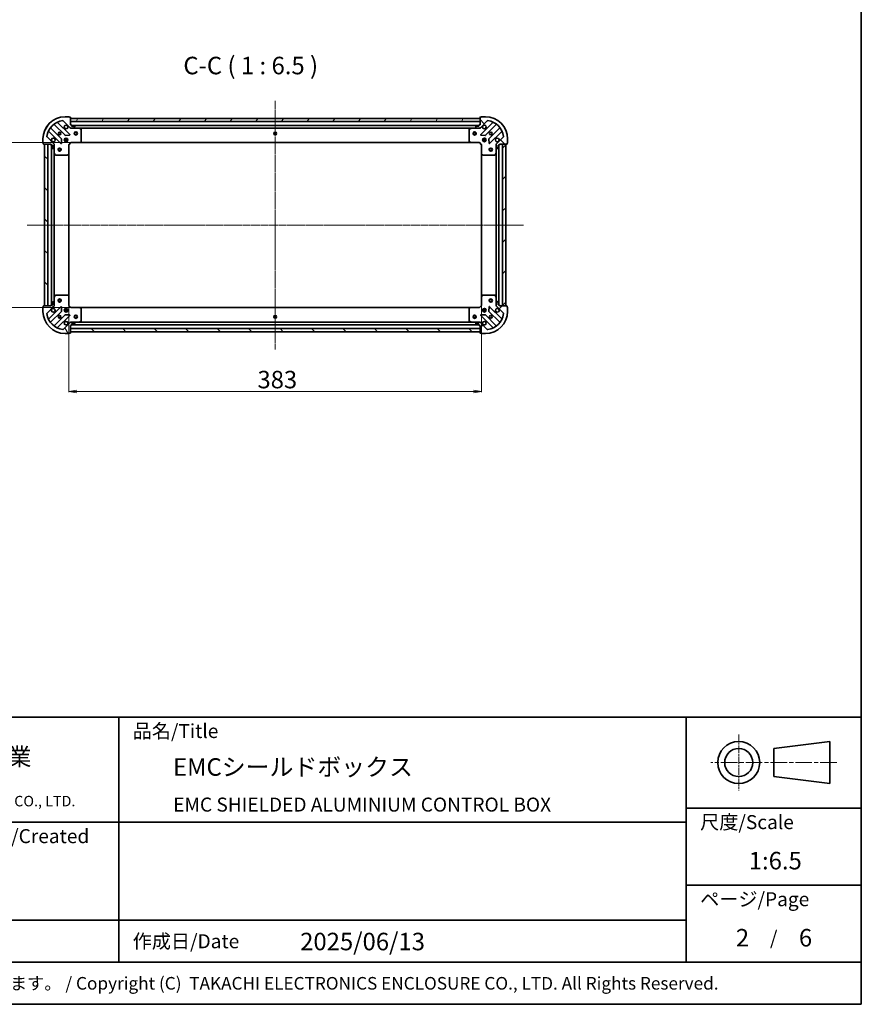
# Model space of a CAD drawing. Units: millimetres. Extents: x 7 to 8268, y 4 to 1830.
# Drawn here: x 1973 to 2754, y 4 to 917 of the extents above; entities that cross this region are included whole.
import ezdxf
from ezdxf.enums import TextEntityAlignment as Align

# ---------------------------------------------------------------- set-up
doc = ezdxf.new("R2010")
doc.units = ezdxf.units.MM
doc.header["$LTSCALE"] = 0.5
doc.linetypes.add('CHAIN', pattern=[0.3543, 0.2362, -0.0295, 0.0591, -0.0295])
doc.layers.get('Defpoints').update_dxf_attribs({"lineweight": 25})
for name, color, linetype, lineweight in [('Border (ISO)', 7, 'Continuous', 35), ('Centerline (ISO)', 131, 'Continuous', 18), ('Dimension (ISO)', 7, 'Continuous', 18), ('Hatch (ISO)', 1, 'Continuous', 18), ('Symbol (ISO)', 7, 'Continuous', 18), ('Title (ISO)', 7, 'Continuous', 35), ('Visible (ISO)', 7, 'Continuous', 35)]:
    doc.layers.add(name, color=color, linetype=linetype, lineweight=lineweight)
doc.styles.add('Note Text (TK)', font='MS PGothic.ttf')
doc.styles.add('Text Style40', font='MS PGothic.ttf')
doc.styles.add('Text Style67', font='arial.ttf')
doc.dimstyles.new('Default - Method 1b (TK)', dxfattribs={"dimscale": 0.5, "dimtxt": 2.5, "dimasz": 2.5, "dimexe": 1, "dimexo": 1.5, "dimgap": 1, "dimtad": 1, "dimdsep": 46, "dimtxsty": 'Note Text (TK)', "dimblk": 'OPEN', "dimcen": 0.09, "dimdle": 5, "dimclrd": 100, "dimclre": 100, "dimclrt": 7, "dimadec": 1, "dimazin": 1, "dimtfac": 1, "dimtmove": 0, "dimatfit": 3, "dimldrblk": 'OPEN', "dimfxl": 1, "dimtolj": 1, "dimlwd": -1, "dimlwe": -1, "dimarcsym": 0})
pattern_1 = [(45, (118.5, -45.5), (-14.59292, 14.59292), [])]
pattern_2 = [(135.0002, (118.5, -45.5), (-14.59286, -14.59297), [])]
pattern_3 = [(60, (118.5, -45.5), (-17.8726, 10.31876), [])]

# ---------------------------------------------------------------- blocks, each defined once
blk = doc.blocks.new('Borders tk図枠')
at = {"layer": 'Border (ISO)'}
for p in [(405.5, 289), (14.5, 8)]:
    blk.add_line(p, (405.5, 8), dxfattribs=at)
blk = doc.blocks.new('Title Blocks コピー版 tk表題欄')
at = {"layer": 'Title (ISO)'}
for p, q in [((74.71, 245.05), (255.71, 245.05)), ((149.71, 245.05), (149.71, 210.05)), ((230.71, 245.05), (230.71, 210.05)), ((255.71, 245.05), (255.71, 204.05)), ((243.21, 240.55), (251.21, 241.55)), ((243.21, 240.55), (243.21, 236.55)), ((251.21, 235.55), (251.21, 241.55)), ((243.21, 236.55), (251.21, 235.55)), ((230.71, 232.05), (255.71, 232.05)), ((74.71, 230.05), (230.71, 230.05)), ((230.71, 221.05), (255.71, 221.05)), ((74.71, 216.05), (230.71, 216.05)), ((255.71, 210.05), (74.71, 210.05)), ((74.71, 204.05), (255.71, 204.05))]:
    blk.add_line(p, q, dxfattribs=at)
at = {"layer": 'Title (ISO)', "color": 4, "linetype": 'CHAIN', "lineweight": 18, "ltscale": 8.88956}
blk.add_line((238.21, 242.55), (238.21, 234.55), dxfattribs=at)
at = {"layer": 'Title (ISO)', "color": 4, "linetype": 'CHAIN', "lineweight": 18, "ltscale": 20.001633}
blk.add_line((252.21, 238.55), (234.21, 238.55), dxfattribs=at)
at = {"layer": 'Title (ISO)'}
for radius in [3, 2]:
    blk.add_circle((238.21, 238.55), radius, dxfattribs=at)
at = {"layer": 'Title (ISO)', "color": 1, "char_height": 2, "line_spacing_factor": 1.5, "style": 'Note Text (TK)'}
for s, insert, attachment_point in [('\\fＭＳ Ｐゴシック|b0|i0;{\\H2.0000;品名/Title}', (151.71, 243.05), 4), ('\\fＭＳ Ｐゴシック|b0|i0;{\\H2.0000;尺度/Scale}', (232.71, 230.05), 4), ('\\fＭＳ Ｐゴシック|b0|i0;{\\H2.0000;製図/Created}', (137.21, 228.05), 5), ('\\fＭＳ Ｐゴシック|b0|i0;{\\H2.0000;ページ/Page}', (232.71, 219.05), 4), ('\\fＭＳ Ｐゴシック|b0|i0;{\\H2.0000;作成日/Date}', (151.71, 213.05), 4)]:
    blk.add_mtext(s, dxfattribs=dict(at, insert=insert, attachment_point=attachment_point))
at = {"layer": 'Title (ISO)', "color": 7, "line_spacing_factor": 1.5, "style": 'Note Text (TK)'}
for s, insert, char_height, attachment_point in [('株式会社タカチ電機工業', (99.74, 239.05), 2.5, 4), ('\\fArial|b0|i0;{\\H1.4986;TAKACHI ELECTRONICS ENCLOSURE CO., LTD.}', (99.74, 233.05), 1.4986, 4), ('\\fＭＳ Ｐゴシック|b0|i0;{\\H2.0000;/}', (243.21, 213.55), 2, 5), ('\\fMS PGothic|b0|i0;{\\H1.8000;本図面の著作権は株式会社タカチ電機工業に帰属します。 / Copyright (C)\xa0 TAKACHI ELECTRONICS ENCLOSURE CO., LTD. All Rights Reserved.}', (77.71, 207.05), 1.8, 4)]:
    blk.add_mtext(s, dxfattribs=dict(at, insert=insert, char_height=char_height, attachment_point=attachment_point))
at = {"layer": 'Title (ISO)', "color": 7}
for tag, p, height, style in [('<品名>_001', (157.47, 236.67), 2.5, 'Note Text (TK)'), ('<Title>_001', (157.49, 231.55), 2, 'Text Style67'), ('<型番>_001', (157.66, 219.99), 3, 'Text Style40'), ('<ページ_No.>_001', (237.95, 212.3), 2.5, 'Note Text (TK)'), ('<総ページ数>_001', (246.8, 212.3), 2.5, 'Note Text (TK)'), ('作成日_001', (175.63, 211.78), 2.5, 'Note Text (TK)')]:
    blk.add_attdef(tag, p, '', height=height, dxfattribs=dict(at, style=style))
at = {"layer": 'Title (ISO)', "color": 7, "style": 'Note Text (TK)'}
for tag, p in [('<尺度>', (243.21, 224.55)), ('<部品サイズ>', (112.21, 213.05))]:
    blk.add_attdef(tag, text='', height=2.5, dxfattribs=at).set_placement(p, align=Align.MIDDLE_CENTER)
blk = doc.blocks.new('_Open')
at = {"color": 0, "linetype": 'ByBlock', "lineweight": -2}
for p, q in [((-1, 0.17), (0, 0)), ((-1, -0.17), (0, 0)), ((0, 0), (-1, 0))]:
    blk.add_line(p, q, dxfattribs=at)
blk = doc.blocks.new('*D39')
at = {"layer": 'Defpoints', "color": 0}
for p in [(2019.01, 652.23), (2402.01, 652.23), (2402.01, 572.34)]:
    blk.add_point(p, dxfattribs=at)
at = {"layer": 'Dimension (ISO)', "color": 100}
for p, q in [((2019.01, 651.48), (2019.01, 571.84)), ((2402.01, 651.48), (2402.01, 571.84)), ((2026.51, 572.34), (2394.51, 572.34))]:
    blk.add_line(p, q, dxfattribs=at)
at = {"layer": 'Dimension (ISO)', "color": 100, "xscale": 7.5, "yscale": 7.5, "zscale": 7.5, "rotation": 180}
blk.add_blockref('_Open', (2019.01, 572.34), dxfattribs=at)
at = {"layer": 'Dimension (ISO)', "color": 100, "xscale": 7.5, "yscale": 7.5, "zscale": 7.5}
blk.add_blockref('_Open', (2402.01, 572.34), dxfattribs=at)
at = {"layer": 'Dimension (ISO)', "color": 7, "insert": (2194.05, 583.44), "char_height": 1.25, "attachment_point": 4, "style": 'Note Text (TK)'}
blk.add_mtext('\\A1;\\fMS PGothic|b0|i0;{\\H16.1850;383', dxfattribs=at)
blk = doc.blocks.new('*D42')
at = {"layer": 'Defpoints', "color": 0}
for p in [(2021.01, 803.23), (1941.75, 650.23), (2021.01, 650.23)]:
    blk.add_point(p, dxfattribs=at)
at = {"layer": 'Dimension (ISO)', "color": 100}
for p, q in [((2020.26, 803.23), (1941.25, 803.23)), ((1941.75, 795.73), (1941.75, 657.73)), ((2020.26, 650.23), (1941.25, 650.23))]:
    blk.add_line(p, q, dxfattribs=at)
at = {"layer": 'Dimension (ISO)', "color": 100, "xscale": 7.5, "yscale": 7.5, "zscale": 7.5}
for p, rotation in [((1941.75, 803.23), 90), ((1941.75, 650.23), 270)]:
    blk.add_blockref('_Open', p, dxfattribs=dict(at, rotation=rotation))
at = {"layer": 'Dimension (ISO)', "color": 7, "insert": (1930.66, 710.91), "char_height": 1.25, "attachment_point": 4, "rotation": 90, "style": 'Note Text (TK)'}
blk.add_mtext('\\A1;\\fMS PGothic|b0|i0;{\\H16.1850;153', dxfattribs=at)

msp = doc.modelspace()

# ---------------------------------------------------------------- hatches: boundary and pattern name
at = {"layer": 'Hatch (ISO)'}
h = msp.add_hatch(dxfattribs=at)
h.set_pattern_fill('ANSI31', color=256, scale=165.1, angle=14.9999778, style=0)
h.set_pattern_definition(pattern_3)
edge = h.paths.add_edge_path()
edge.add_ellipse((2020.9217, 817.7315), major_axis=(0.7071, -0.7071), ratio=1, start_angle=270, end_angle=315)
edge.add_line((2020.9217, 816.7315), (2023.3004, 816.7315))
edge.add_ellipse((2023.3004, 817.2315), major_axis=(0.5, 0), ratio=1, start_angle=270, end_angle=315)
edge.add_line((2023.654, 816.878), (2024.3611, 817.5851))
edge.add_ellipse((2024.0075, 817.9386), major_axis=(0.3536, 0.3536), ratio=1, start_angle=270, end_angle=315)
edge.add_line((2024.5075, 817.9386), (2024.5075, 818.1315))
edge.add_ellipse((2024.2075, 818.1315), major_axis=(0, 0.3), ratio=1, start_angle=270, end_angle=360)
edge.add_line((2024.2075, 818.4315), (2021.5075, 818.4315))
edge.add_line((2021.5075, 818.4315), (2021.5075, 819.4315))
edge.add_ellipse((2021.2075, 819.4315), major_axis=(0, 0.3), ratio=1, start_angle=270, end_angle=360)
edge.add_line((2021.2075, 819.7315), (2020.5075, 819.7315))
edge.add_line((2020.5075, 819.7315), (2020.5075, 826.6315))
edge.add_ellipse((2020.2075, 826.6315), major_axis=(0, 0.3), ratio=1, start_angle=270, end_angle=360)
edge.add_line((2020.2075, 826.9315), (2019.5075, 826.9315))
edge.add_ellipse((2019.2075, 826.9315), major_axis=(0, 0.3), ratio=1, start_angle=270, end_angle=360)
edge.add_line((2019.2075, 827.2315), (2015.5075, 827.2315))
edge.add_ellipse((2015.5075, 806.7315), major_axis=(-20.5, 0), ratio=1, start_angle=270, end_angle=360)
edge.add_line((1995.0075, 806.7315), (1995.0075, 803.0315))
edge.add_ellipse((1995.3075, 803.0315), major_axis=(0, -0.3), ratio=1, start_angle=270, end_angle=360)
edge.add_line((1995.3075, 802.7315), (1995.3075, 802.0315))
edge.add_ellipse((1995.6075, 802.0315), major_axis=(0, -0.3), ratio=1, start_angle=270, end_angle=360)
edge.add_line((1995.6075, 801.7315), (2002.5075, 801.7315))
edge.add_line((2002.5075, 801.7315), (2002.5075, 801.0315))
edge.add_ellipse((2002.8075, 801.0315), major_axis=(0, -0.3), ratio=1, start_angle=270, end_angle=360)
edge.add_line((2002.8075, 800.7315), (2003.8075, 800.7315))
edge.add_line((2003.8075, 800.7315), (2003.8075, 798.0315))
edge.add_ellipse((2004.1075, 798.0315), major_axis=(0, -0.3), ratio=1, start_angle=270, end_angle=360)
edge.add_line((2004.1075, 797.7315), (2004.3004, 797.7315))
edge.add_ellipse((2004.3004, 798.2315), major_axis=(0.5, 0), ratio=1, start_angle=270, end_angle=315)
edge.add_line((2004.654, 797.878), (2005.3611, 798.5851))
edge.add_ellipse((2005.0075, 798.9386), major_axis=(0.3536, 0.3536), ratio=1, start_angle=270, end_angle=315)
edge.add_line((2005.5075, 798.9386), (2005.5075, 801.3173))
edge.add_ellipse((2004.5075, 801.3173), major_axis=(0, 1), ratio=1, start_angle=270, end_angle=315)
edge.add_line((2005.2146, 802.0244), (1998.7851, 808.454))
edge.add_ellipse((1999.1386, 808.8075), major_axis=(-0.3536, 0.3536), ratio=1, start_angle=37.7720347, end_angle=90, ccw=False)
edge.add_ellipse((2015.5075, 806.7315), major_axis=(2.1389, 16.8649), ratio=1, start_angle=14.4559307, end_angle=90, ccw=False)
edge.add_ellipse((2013.4315, 823.1004), major_axis=(0.496, 0.0629), ratio=1, start_angle=37.7720347, end_angle=90, ccw=False)
edge.add_line((2013.7851, 823.454), (2020.2146, 817.0244))
h = msp.add_hatch(dxfattribs=at)
h.set_pattern_fill('ANSI31', color=256, scale=165.1, angle=14.9999778, style=0)
h.set_pattern_definition(pattern_3)
h.paths.add_polyline_path([(2020.5075, 825.7315), (2020.5075, 822.7315), (2400.5075, 822.7315), (2400.5075, 825.7315)])
h = msp.add_hatch(dxfattribs=at)
h.set_pattern_fill('ANSI31', color=256, scale=165.1, angle=90.0002105, style=0)
h.set_pattern_definition(pattern_2)
edge = h.paths.add_edge_path()
edge.add_ellipse((2416.5075, 801.3173), major_axis=(-0.7071, -0.7071), ratio=1, start_angle=270, end_angle=315)
edge.add_line((2415.5075, 801.3173), (2415.5075, 798.9386))
edge.add_ellipse((2416.0075, 798.9386), major_axis=(0, -0.5), ratio=1, start_angle=270, end_angle=315)
edge.add_line((2415.654, 798.5851), (2416.3611, 797.878))
edge.add_ellipse((2416.7146, 798.2315), major_axis=(0.3536, -0.3536), ratio=1, start_angle=270, end_angle=315)
edge.add_line((2416.7146, 797.7315), (2416.9075, 797.7315))
edge.add_ellipse((2416.9075, 798.0315), major_axis=(0.3, 0), ratio=1, start_angle=270, end_angle=360)
edge.add_line((2417.2075, 798.0315), (2417.2075, 800.7315))
edge.add_line((2417.2075, 800.7315), (2418.2075, 800.7315))
edge.add_ellipse((2418.2075, 801.0315), major_axis=(0.3, 0), ratio=1, start_angle=270, end_angle=360)
edge.add_line((2418.5075, 801.0315), (2418.5075, 801.7315))
edge.add_line((2418.5075, 801.7315), (2425.4075, 801.7315))
edge.add_ellipse((2425.4075, 802.0315), major_axis=(0.3, 0), ratio=1, start_angle=270, end_angle=360)
edge.add_line((2425.7075, 802.0315), (2425.7075, 802.7315))
edge.add_ellipse((2425.7075, 803.0315), major_axis=(0.3, 0), ratio=1, start_angle=270, end_angle=360)
edge.add_line((2426.0075, 803.0315), (2426.0075, 806.7315))
edge.add_ellipse((2405.5075, 806.7315), major_axis=(0, 20.5), ratio=1, start_angle=270, end_angle=360)
edge.add_line((2405.5075, 827.2315), (2401.8075, 827.2315))
edge.add_ellipse((2401.8075, 826.9315), major_axis=(-0.3, 0), ratio=1, start_angle=270, end_angle=360)
edge.add_line((2401.5075, 826.9315), (2400.8075, 826.9315))
edge.add_ellipse((2400.8075, 826.6315), major_axis=(-0.3, 0), ratio=1, start_angle=270, end_angle=360)
edge.add_line((2400.5075, 826.6315), (2400.5075, 819.7315))
edge.add_line((2400.5075, 819.7315), (2399.8075, 819.7315))
edge.add_ellipse((2399.8075, 819.4315), major_axis=(-0.3, 0), ratio=1, start_angle=270, end_angle=360)
edge.add_line((2399.5075, 819.4315), (2399.5075, 818.4315))
edge.add_line((2399.5075, 818.4315), (2396.8075, 818.4315))
edge.add_ellipse((2396.8075, 818.1315), major_axis=(-0.3, 0), ratio=1, start_angle=270, end_angle=360)
edge.add_line((2396.5075, 818.1315), (2396.5075, 817.9386))
edge.add_ellipse((2397.0075, 817.9386), major_axis=(0, -0.5), ratio=1, start_angle=270, end_angle=315)
edge.add_line((2396.654, 817.5851), (2397.3611, 816.878))
edge.add_ellipse((2397.7146, 817.2315), major_axis=(0.3536, -0.3536), ratio=1, start_angle=270, end_angle=315)
edge.add_line((2397.7146, 816.7315), (2400.0933, 816.7315))
edge.add_ellipse((2400.0933, 817.7315), major_axis=(1, 0), ratio=1, start_angle=270, end_angle=315)
edge.add_line((2400.8004, 817.0244), (2407.2299, 823.454))
edge.add_ellipse((2407.5835, 823.1004), major_axis=(0.3536, 0.3536), ratio=1, start_angle=37.7720347, end_angle=90, ccw=False)
edge.add_ellipse((2405.5075, 806.7315), major_axis=(16.8649, -2.1389), ratio=1, start_angle=14.4559307, end_angle=90, ccw=False)
edge.add_ellipse((2421.8764, 808.8075), major_axis=(0.0629, -0.496), ratio=1, start_angle=37.7720347, end_angle=90, ccw=False)
edge.add_line((2422.2299, 808.454), (2415.8004, 802.0244))
h = msp.add_hatch(dxfattribs=at)
h.set_pattern_fill('ANSI31', color=256, scale=165.1, angle=90.0002105, style=0)
h.set_pattern_definition(pattern_2)
h.paths.add_polyline_path([(1996.5075, 651.7315), (1999.5075, 651.7315), (1999.5075, 801.7315), (1996.5075, 801.7315)])
h = msp.add_hatch(dxfattribs=at)
h.set_pattern_fill('ANSI31', color=256, scale=165.1, style=0)
h.set_pattern_definition(pattern_1)
h.paths.add_polyline_path([(2424.5075, 801.7315), (2421.5075, 801.7315), (2421.5075, 651.7315), (2424.5075, 651.7315)])
h = msp.add_hatch(dxfattribs=at)
h.set_pattern_fill('ANSI31', color=256, scale=165.1, angle=75.0001754, style=0)
h.set_pattern_definition([(120.0002, (118.5, -45.5), (-17.87257, -10.3188), [])])
edge = h.paths.add_edge_path()
edge.add_ellipse((2004.5075, 652.1457), major_axis=(0.7071, 0.7071), ratio=1, start_angle=270, end_angle=315)
edge.add_line((2005.5075, 652.1457), (2005.5075, 654.5244))
edge.add_ellipse((2005.0075, 654.5244), major_axis=(0, 0.5), ratio=1, start_angle=270, end_angle=315)
edge.add_line((2005.3611, 654.878), (2004.654, 655.5851))
edge.add_ellipse((2004.3004, 655.2315), major_axis=(-0.3536, 0.3536), ratio=1, start_angle=270, end_angle=315)
edge.add_line((2004.3004, 655.7315), (2004.1075, 655.7315))
edge.add_ellipse((2004.1075, 655.4315), major_axis=(-0.3, 0), ratio=1, start_angle=270, end_angle=360)
edge.add_line((2003.8075, 655.4315), (2003.8075, 652.7315))
edge.add_line((2003.8075, 652.7315), (2002.8075, 652.7315))
edge.add_ellipse((2002.8075, 652.4315), major_axis=(-0.3, 0), ratio=1, start_angle=270, end_angle=360)
edge.add_line((2002.5075, 652.4315), (2002.5075, 651.7315))
edge.add_line((2002.5075, 651.7315), (1995.6075, 651.7315))
edge.add_ellipse((1995.6075, 651.4315), major_axis=(-0.3, 0), ratio=1, start_angle=270, end_angle=360)
edge.add_line((1995.3075, 651.4315), (1995.3075, 650.7315))
edge.add_ellipse((1995.3075, 650.4315), major_axis=(-0.3, 0), ratio=1, start_angle=270, end_angle=360)
edge.add_line((1995.0075, 650.4315), (1995.0075, 646.7315))
edge.add_ellipse((2015.5075, 646.7315), major_axis=(0, -20.5), ratio=1, start_angle=270, end_angle=360)
edge.add_line((2015.5075, 626.2315), (2019.2075, 626.2315))
edge.add_ellipse((2019.2075, 626.5315), major_axis=(0.3, 0), ratio=1, start_angle=270, end_angle=360)
edge.add_line((2019.5075, 626.5315), (2020.2075, 626.5315))
edge.add_ellipse((2020.2075, 626.8315), major_axis=(0.3, 0), ratio=1, start_angle=270, end_angle=360)
edge.add_line((2020.5075, 626.8315), (2020.5075, 633.7315))
edge.add_line((2020.5075, 633.7315), (2021.2075, 633.7315))
edge.add_ellipse((2021.2075, 634.0315), major_axis=(0.3, 0), ratio=1, start_angle=270, end_angle=360)
edge.add_line((2021.5075, 634.0315), (2021.5075, 635.0315))
edge.add_line((2021.5075, 635.0315), (2024.2075, 635.0315))
edge.add_ellipse((2024.2075, 635.3315), major_axis=(0.3, 0), ratio=1, start_angle=270, end_angle=360)
edge.add_line((2024.5075, 635.3315), (2024.5075, 635.5244))
edge.add_ellipse((2024.0075, 635.5244), major_axis=(0, 0.5), ratio=1, start_angle=270, end_angle=315)
edge.add_line((2024.3611, 635.878), (2023.654, 636.5851))
edge.add_ellipse((2023.3004, 636.2315), major_axis=(-0.3536, 0.3536), ratio=1, start_angle=270, end_angle=315)
edge.add_line((2023.3004, 636.7315), (2020.9217, 636.7315))
edge.add_ellipse((2020.9217, 635.7315), major_axis=(-1, 0), ratio=1, start_angle=270, end_angle=315)
edge.add_line((2020.2146, 636.4386), (2013.7851, 630.0091))
edge.add_ellipse((2013.4315, 630.3626), major_axis=(-0.3536, -0.3536), ratio=1, start_angle=37.7720347, end_angle=90, ccw=False)
edge.add_ellipse((2015.5075, 646.7315), major_axis=(-16.8649, 2.1389), ratio=1, start_angle=14.4559307, end_angle=90, ccw=False)
edge.add_ellipse((1999.1386, 644.6555), major_axis=(-0.0629, 0.496), ratio=1, start_angle=37.7720347, end_angle=90, ccw=False)
edge.add_line((1998.7851, 645.0091), (2005.2146, 651.4386))
h = msp.add_hatch(dxfattribs=at)
h.set_pattern_fill('ANSI31', color=256, scale=165.1, style=0)
h.set_pattern_definition(pattern_1)
edge = h.paths.add_edge_path()
edge.add_ellipse((2400.0933, 635.7315), major_axis=(-0.7071, 0.7071), ratio=1, start_angle=270, end_angle=315)
edge.add_line((2400.0933, 636.7315), (2397.7146, 636.7315))
edge.add_ellipse((2397.7146, 636.2315), major_axis=(-0.5, 0), ratio=1, start_angle=270, end_angle=315)
edge.add_line((2397.3611, 636.5851), (2396.654, 635.878))
edge.add_ellipse((2397.0075, 635.5244), major_axis=(-0.3536, -0.3536), ratio=1, start_angle=270, end_angle=315)
edge.add_line((2396.5075, 635.5244), (2396.5075, 635.3315))
edge.add_ellipse((2396.8075, 635.3315), major_axis=(0, -0.3), ratio=1, start_angle=270, end_angle=360)
edge.add_line((2396.8075, 635.0315), (2399.5075, 635.0315))
edge.add_line((2399.5075, 635.0315), (2399.5075, 634.0315))
edge.add_ellipse((2399.8075, 634.0315), major_axis=(0, -0.3), ratio=1, start_angle=270, end_angle=360)
edge.add_line((2399.8075, 633.7315), (2400.5075, 633.7315))
edge.add_line((2400.5075, 633.7315), (2400.5075, 626.8315))
edge.add_ellipse((2400.8075, 626.8315), major_axis=(0, -0.3), ratio=1, start_angle=270, end_angle=360)
edge.add_line((2400.8075, 626.5315), (2401.5075, 626.5315))
edge.add_ellipse((2401.8075, 626.5315), major_axis=(0, -0.3), ratio=1, start_angle=270, end_angle=360)
edge.add_line((2401.8075, 626.2315), (2405.5075, 626.2315))
edge.add_ellipse((2405.5075, 646.7315), major_axis=(20.5, 0), ratio=1, start_angle=270, end_angle=360)
edge.add_line((2426.0075, 646.7315), (2426.0075, 650.4315))
edge.add_ellipse((2425.7075, 650.4315), major_axis=(0, 0.3), ratio=1, start_angle=270, end_angle=360)
edge.add_line((2425.7075, 650.7315), (2425.7075, 651.4315))
edge.add_ellipse((2425.4075, 651.4315), major_axis=(0, 0.3), ratio=1, start_angle=270, end_angle=360)
edge.add_line((2425.4075, 651.7315), (2418.5075, 651.7315))
edge.add_line((2418.5075, 651.7315), (2418.5075, 652.4315))
edge.add_ellipse((2418.2075, 652.4315), major_axis=(0, 0.3), ratio=1, start_angle=270, end_angle=360)
edge.add_line((2418.2075, 652.7315), (2417.2075, 652.7315))
edge.add_line((2417.2075, 652.7315), (2417.2075, 655.4315))
edge.add_ellipse((2416.9075, 655.4315), major_axis=(0, 0.3), ratio=1, start_angle=270, end_angle=360)
edge.add_line((2416.9075, 655.7315), (2416.7146, 655.7315))
edge.add_ellipse((2416.7146, 655.2315), major_axis=(-0.5, 0), ratio=1, start_angle=270, end_angle=315)
edge.add_line((2416.3611, 655.5851), (2415.654, 654.878))
edge.add_ellipse((2416.0075, 654.5244), major_axis=(-0.3536, -0.3536), ratio=1, start_angle=270, end_angle=315)
edge.add_line((2415.5075, 654.5244), (2415.5075, 652.1457))
edge.add_ellipse((2416.5075, 652.1457), major_axis=(0, -1), ratio=1, start_angle=270, end_angle=315)
edge.add_line((2415.8004, 651.4386), (2422.2299, 645.0091))
edge.add_ellipse((2421.8764, 644.6555), major_axis=(0.3536, -0.3536), ratio=1, start_angle=37.7720347, end_angle=90, ccw=False)
edge.add_ellipse((2405.5075, 646.7315), major_axis=(-2.1389, -16.8649), ratio=1, start_angle=14.4559307, end_angle=90, ccw=False)
edge.add_ellipse((2407.5835, 630.3626), major_axis=(-0.496, -0.0629), ratio=1, start_angle=37.7720347, end_angle=90, ccw=False)
edge.add_line((2407.2299, 630.0091), (2400.8004, 636.4386))
h = msp.add_hatch(dxfattribs=at)
h.set_pattern_fill('ANSI31', color=256, scale=165.1, angle=90.0002105, style=0)
h.set_pattern_definition(pattern_2)
h.paths.add_polyline_path([(2400.5075, 627.7315), (2400.5075, 630.7315), (2020.5075, 630.7315), (2020.5075, 627.7315)])

# ---------------------------------------------------------------- linework, layer by layer
at = {"layer": 'Centerline (ISO)', "linetype": 'CHAIN', "ltscale": 23.990969}
for p, q in [((2210.5075, 841.9815), (2210.5075, 611.4815)), ((1980.2575, 726.7315), (2440.7575, 726.7315))]:
    msp.add_line(p, q, dxfattribs=at)
at = {"layer": 'Visible (ISO)'}
for p, q in [((2013.7851, 823.454), (2020.2146, 817.0244)), ((2019.2075, 827.2315), (2015.5075, 827.2315)), ((2020.2075, 826.9315), (2019.5075, 826.9315)), ((2020.5075, 819.7315), (2020.5075, 826.6315)), ((2020.5075, 825.7315), (2020.5075, 822.7315)), ((2400.5075, 825.7315), (2020.5075, 825.7315)), ((2020.5075, 822.7315), (2400.5075, 822.7315)), ((2400.5075, 826.6315), (2400.5075, 819.7315)), ((2400.5075, 822.7315), (2400.5075, 825.7315)), ((2400.8004, 817.0244), (2407.2299, 823.454)), ((2401.5075, 826.9315), (2400.8075, 826.9315)), ((2405.5075, 827.2315), (2401.8075, 827.2315)), ((2000.4143, 813.6247), (2011.6183, 802.4207)), ((2012.2142, 806.7746), (2002.1585, 816.8302)), ((2005.4088, 820.0805), (2015.4644, 810.0249)), ((2019.8183, 810.6207), (2008.6143, 821.8247)), ((2021.2075, 819.7315), (2020.5075, 819.7315)), ((2020.5075, 816.7315), (2020.5075, 816.8213)), ((2020.5075, 816.7315), (2020.5075, 816.3813)), ((2020.9216, 816.7315), (2020.5075, 816.7315)), ((2020.9217, 816.7315), (2023.3004, 816.7315)), ((2021.5075, 818.4315), (2021.5075, 819.4315)), ((2399.5075, 819.2315), (2021.5075, 819.2315)), ((2024.2075, 818.4315), (2021.5075, 818.4315)), ((2028.4367, 816.7315), (2023.3004, 816.7315)), ((2023.654, 816.878), (2024.3611, 817.5851)), ((2024.5075, 817.9386), (2024.5075, 818.1315)), ((2028.4367, 816.7315), (2392.5783, 816.7315)), ((2030.3417, 815.8144), (2028.5708, 816.6999)), ((2030.5075, 804.3497), (2030.5075, 815.5461)), ((2390.5075, 815.5461), (2390.5075, 804.3497)), ((2392.4442, 816.6999), (2390.6733, 815.8144)), ((2397.7146, 816.7315), (2392.5783, 816.7315)), ((2396.5075, 818.1315), (2396.5075, 817.9386)), ((2396.654, 817.5851), (2397.3611, 816.878)), ((2399.5075, 818.4315), (2396.8075, 818.4315)), ((2397.7146, 816.7315), (2400.0933, 816.7315)), ((2399.5075, 819.4315), (2399.5075, 818.4315)), ((2400.5075, 819.7315), (2399.8075, 819.7315)), ((2400.5075, 816.7315), (2400.0934, 816.7315)), ((2400.5075, 816.8213), (2400.5075, 816.7315)), ((2400.5075, 816.3813), (2400.5075, 816.7315)), ((2412.4007, 821.8247), (2401.1967, 810.6207)), ((2405.5506, 810.0249), (2415.6062, 820.0805)), ((2418.8565, 816.8302), (2408.8008, 806.7746)), ((2409.3967, 802.4207), (2420.6007, 813.6247)), ((1995.0075, 806.7315), (1995.0075, 803.0315)), ((2005.2146, 802.0244), (1998.7851, 808.454)), ((2012.1302, 802.6197), (2012.3017, 806.5494)), ((2014.8681, 806.1815), (2018.1469, 806.1815)), ((2014.8681, 805.2815), (2018.1469, 805.2815)), ((2015.5075, 806.7315), (2015.1327, 806.7315)), ((2015.5075, 804.7315), (2015.1327, 804.7315)), ((2015.5075, 806.7315), (2015.5075, 807.1063)), ((2015.5075, 804.3568), (2015.5075, 804.7315)), ((2015.6896, 809.9373), (2019.6193, 810.1089)), ((2016.0575, 807.3709), (2016.0575, 804.0922)), ((2016.9575, 807.3709), (2016.9575, 804.0922)), ((2017.5075, 806.7315), (2017.5075, 807.1063)), ((2017.8823, 806.7315), (2017.5075, 806.7315)), ((2017.8823, 804.7315), (2017.5075, 804.7315)), ((2017.5075, 804.3568), (2017.5075, 804.7315)), ((2029.6635, 803.3269), (2030.4269, 804.1451)), ((2390.5882, 804.1451), (2391.3515, 803.3269)), ((2401.3957, 810.1089), (2405.3254, 809.9373)), ((2402.8681, 806.1815), (2406.1469, 806.1815)), ((2402.8681, 805.2815), (2406.1469, 805.2815)), ((2403.5075, 806.7315), (2403.1327, 806.7315)), ((2403.5075, 804.7315), (2403.1327, 804.7315)), ((2403.5075, 806.7315), (2403.5075, 807.1063)), ((2403.5075, 804.3568), (2403.5075, 804.7315)), ((2404.0575, 807.3709), (2404.0575, 804.0922)), ((2404.9575, 807.3709), (2404.9575, 804.0922)), ((2405.5075, 806.7315), (2405.5075, 807.1063)), ((2405.8823, 806.7315), (2405.5075, 806.7315)), ((2405.8823, 804.7315), (2405.5075, 804.7315)), ((2405.5075, 804.3568), (2405.5075, 804.7315)), ((2408.7133, 806.5494), (2408.8848, 802.6197)), ((2422.2299, 808.454), (2415.8004, 802.0244)), ((2426.0075, 803.0315), (2426.0075, 806.7315)), ((1995.3075, 802.7315), (1995.3075, 802.0315)), ((1995.6075, 801.7315), (2002.5075, 801.7315)), ((1999.5075, 801.7315), (1996.5075, 801.7315)), ((1996.5075, 801.7315), (1996.5075, 651.7315)), ((1999.5075, 651.7315), (1999.5075, 801.7315)), ((2002.5075, 801.7315), (2002.5075, 801.0315)), ((2002.8075, 800.7315), (2003.8075, 800.7315)), ((2003.0075, 800.7315), (2003.0075, 652.7315)), ((2003.8075, 800.7315), (2003.8075, 798.0315)), ((2004.1075, 797.7315), (2004.3004, 797.7315)), ((2004.654, 797.878), (2005.3611, 798.5851)), ((2005.4177, 801.7315), (2005.5075, 801.7315)), ((2005.8578, 801.7315), (2005.5075, 801.7315)), ((2005.5075, 801.7315), (2005.5075, 801.3174)), ((2005.5075, 798.9386), (2005.5075, 801.3173)), ((2005.5075, 798.9386), (2005.5075, 793.8023)), ((2019.0075, 801.2315), (2018.7075, 801.3558)), ((2019.0075, 801.2315), (2021.0075, 803.2315)), ((2019.0075, 792.7949), (2019.0075, 801.2315)), ((2020.8832, 803.5315), (2021.0075, 803.2315)), ((2021.0075, 803.2315), (2029.4441, 803.2315)), ((2029.4441, 803.2315), (2391.5709, 803.2315)), ((2391.5709, 803.2315), (2400.0075, 803.2315)), ((2400.0075, 803.2315), (2400.1318, 803.5315)), ((2400.0075, 803.2315), (2402.0075, 801.2315)), ((2402.3075, 801.3558), (2402.0075, 801.2315)), ((2402.0075, 801.2315), (2402.0075, 792.7949)), ((2415.5075, 801.7315), (2415.1572, 801.7315)), ((2415.5075, 801.7315), (2415.5973, 801.7315)), ((2415.5075, 801.3174), (2415.5075, 801.7315)), ((2415.5075, 801.3173), (2415.5075, 798.9386)), ((2415.5075, 793.8023), (2415.5075, 798.9386)), ((2415.654, 798.5851), (2416.3611, 797.878)), ((2416.7146, 797.7315), (2416.9075, 797.7315)), ((2417.2075, 798.0315), (2417.2075, 800.7315)), ((2417.2075, 800.7315), (2418.2075, 800.7315)), ((2418.0075, 652.7315), (2418.0075, 800.7315)), ((2418.5075, 801.0315), (2418.5075, 801.7315)), ((2418.5075, 801.7315), (2425.4075, 801.7315)), ((2424.5075, 801.7315), (2421.5075, 801.7315)), ((2421.5075, 801.7315), (2421.5075, 651.7315)), ((2424.5075, 651.7315), (2424.5075, 801.7315)), ((2425.7075, 802.0315), (2425.7075, 802.7315)), ((2005.5075, 659.6607), (2005.5075, 793.8023)), ((2005.5392, 793.6682), (2006.4246, 791.8974)), ((2006.6929, 791.7315), (2017.8893, 791.7315)), ((2018.0939, 791.8122), (2018.9122, 792.5756)), ((2019.0075, 660.6681), (2019.0075, 792.7949)), ((2402.0075, 792.7949), (2402.0075, 660.6681)), ((2402.1028, 792.5756), (2402.9211, 791.8122)), ((2403.1257, 791.7315), (2414.3221, 791.7315)), ((2414.5904, 791.8974), (2415.4758, 793.6682)), ((2415.5075, 793.8023), (2415.5075, 659.6607)), ((2005.5075, 659.6607), (2005.5075, 654.5244)), ((2006.4246, 661.5657), (2005.5392, 659.7949)), ((2017.8893, 661.7315), (2006.6929, 661.7315)), ((2018.9122, 660.8875), (2018.0939, 661.6509)), ((2019.0075, 652.2315), (2019.0075, 660.6681)), ((2402.0075, 660.6681), (2402.0075, 652.2315)), ((2402.9211, 661.6509), (2402.1028, 660.8875)), ((2414.3221, 661.7315), (2403.1257, 661.7315)), ((2415.4758, 659.7949), (2414.5904, 661.5657)), ((2415.5075, 654.5244), (2415.5075, 659.6607)), ((1995.0075, 650.4315), (1995.0075, 646.7315)), ((1995.3075, 651.4315), (1995.3075, 650.7315)), ((2002.5075, 651.7315), (1995.6075, 651.7315)), ((1996.5075, 651.7315), (1999.5075, 651.7315)), ((1998.7851, 645.0091), (2005.2146, 651.4386)), ((2011.6183, 651.0423), (2000.4143, 639.8383)), ((2002.5075, 652.4315), (2002.5075, 651.7315)), ((2003.8075, 652.7315), (2002.8075, 652.7315)), ((2003.8075, 655.4315), (2003.8075, 652.7315)), ((2004.3004, 655.7315), (2004.1075, 655.7315)), ((2005.3611, 654.878), (2004.654, 655.5851)), ((2005.5075, 651.7315), (2005.4177, 651.7315)), ((2005.5075, 652.1457), (2005.5075, 654.5244)), ((2005.5075, 652.1456), (2005.5075, 651.7315)), ((2005.5075, 651.7315), (2005.8578, 651.7315)), ((2012.3017, 646.9137), (2012.1302, 650.8433)), ((2015.5075, 648.7315), (2015.1327, 648.7315)), ((2015.5075, 648.7315), (2015.5075, 649.1063)), ((2016.0575, 649.3709), (2016.0575, 646.0922)), ((2016.9575, 649.3709), (2016.9575, 646.0922)), ((2017.5075, 648.7315), (2017.5075, 649.1063)), ((2017.8823, 648.7315), (2017.5075, 648.7315)), ((2018.7075, 652.1073), (2019.0075, 652.2315)), ((2021.0075, 650.2315), (2019.0075, 652.2315)), ((2021.0075, 650.2315), (2020.8832, 649.9315)), ((2029.4441, 650.2315), (2021.0075, 650.2315)), ((2391.5709, 650.2315), (2029.4441, 650.2315)), ((2030.4269, 649.318), (2029.6635, 650.1362)), ((2030.5075, 637.9169), (2030.5075, 649.1133)), ((2390.5075, 649.1133), (2390.5075, 637.9169)), ((2391.3515, 650.1362), (2390.5882, 649.318)), ((2400.0075, 650.2315), (2391.5709, 650.2315)), ((2402.0075, 652.2315), (2400.0075, 650.2315)), ((2400.1318, 649.9315), (2400.0075, 650.2315)), ((2402.0075, 652.2315), (2402.3075, 652.1073)), ((2403.5075, 648.7315), (2403.1327, 648.7315)), ((2403.5075, 648.7315), (2403.5075, 649.1063)), ((2404.0575, 649.3709), (2404.0575, 646.0922)), ((2404.9575, 649.3709), (2404.9575, 646.0922)), ((2405.5075, 648.7315), (2405.5075, 649.1063)), ((2405.8823, 648.7315), (2405.5075, 648.7315)), ((2408.8848, 650.8433), (2408.7133, 646.9137)), ((2420.6007, 639.8383), (2409.3967, 651.0423)), ((2415.1572, 651.7315), (2415.5075, 651.7315)), ((2415.5075, 654.5244), (2415.5075, 652.1457)), ((2415.5075, 651.7315), (2415.5075, 652.1456)), ((2415.5973, 651.7315), (2415.5075, 651.7315)), ((2416.3611, 655.5851), (2415.654, 654.878)), ((2415.8004, 651.4386), (2422.2299, 645.0091)), ((2416.9075, 655.7315), (2416.7146, 655.7315)), ((2417.2075, 652.7315), (2417.2075, 655.4315)), ((2418.2075, 652.7315), (2417.2075, 652.7315)), ((2418.5075, 651.7315), (2418.5075, 652.4315)), ((2425.4075, 651.7315), (2418.5075, 651.7315)), ((2421.5075, 651.7315), (2424.5075, 651.7315)), ((2425.7075, 650.7315), (2425.7075, 651.4315)), ((2426.0075, 646.7315), (2426.0075, 650.4315)), ((2002.1585, 636.6328), (2012.2142, 646.6884)), ((2015.4644, 643.4382), (2005.4088, 633.3826)), ((2008.6143, 631.6383), (2019.8183, 642.8423)), ((2014.8681, 648.1815), (2018.1469, 648.1815)), ((2014.8681, 647.2815), (2018.1469, 647.2815)), ((2015.5075, 646.7315), (2015.1327, 646.7315)), ((2015.5075, 646.3568), (2015.5075, 646.7315)), ((2019.6193, 643.3542), (2015.6896, 643.5258)), ((2017.8823, 646.7315), (2017.5075, 646.7315)), ((2017.5075, 646.3568), (2017.5075, 646.7315)), ((2401.1967, 642.8423), (2412.4007, 631.6383)), ((2405.3254, 643.5258), (2401.3957, 643.3542)), ((2402.8681, 648.1815), (2406.1469, 648.1815)), ((2402.8681, 647.2815), (2406.1469, 647.2815)), ((2403.5075, 646.7315), (2403.1327, 646.7315)), ((2403.5075, 646.3568), (2403.5075, 646.7315)), ((2405.8823, 646.7315), (2405.5075, 646.7315)), ((2405.5075, 646.3568), (2405.5075, 646.7315)), ((2415.6062, 633.3826), (2405.5506, 643.4382)), ((2408.8008, 646.6884), (2418.8565, 636.6328)), ((2020.2146, 636.4386), (2013.7851, 630.0091)), ((2020.5075, 637.0818), (2020.5075, 636.7315)), ((2020.5075, 636.6417), (2020.5075, 636.7315)), ((2020.5075, 636.7315), (2020.9216, 636.7315)), ((2020.5075, 626.8315), (2020.5075, 633.7315)), ((2020.5075, 633.7315), (2021.2075, 633.7315)), ((2400.5075, 630.7315), (2020.5075, 630.7315)), ((2020.5075, 630.7315), (2020.5075, 627.7315)), ((2023.3004, 636.7315), (2020.9217, 636.7315)), ((2021.5075, 634.0315), (2021.5075, 635.0315)), ((2021.5075, 635.0315), (2024.2075, 635.0315)), ((2021.5075, 634.2315), (2399.5075, 634.2315)), ((2023.3004, 636.7315), (2028.4367, 636.7315)), ((2024.3611, 635.878), (2023.654, 636.5851)), ((2024.5075, 635.3315), (2024.5075, 635.5244)), ((2392.5783, 636.7315), (2028.4367, 636.7315)), ((2028.5708, 636.7632), (2030.3417, 637.6486)), ((2390.6733, 637.6486), (2392.4442, 636.7632)), ((2392.5783, 636.7315), (2397.7146, 636.7315)), ((2396.5075, 635.5244), (2396.5075, 635.3315)), ((2397.3611, 636.5851), (2396.654, 635.878)), ((2396.8075, 635.0315), (2399.5075, 635.0315)), ((2400.0933, 636.7315), (2397.7146, 636.7315)), ((2399.5075, 635.0315), (2399.5075, 634.0315)), ((2399.8075, 633.7315), (2400.5075, 633.7315)), ((2400.0934, 636.7315), (2400.5075, 636.7315)), ((2400.5075, 636.7315), (2400.5075, 637.0818)), ((2400.5075, 636.7315), (2400.5075, 636.6417)), ((2400.5075, 633.7315), (2400.5075, 626.8315)), ((2400.5075, 627.7315), (2400.5075, 630.7315)), ((2407.2299, 630.0091), (2400.8004, 636.4386)), ((2015.5075, 626.2315), (2019.2075, 626.2315)), ((2019.5075, 626.5315), (2020.2075, 626.5315)), ((2020.5075, 627.7315), (2400.5075, 627.7315)), ((2400.8075, 626.5315), (2401.5075, 626.5315)), ((2401.8075, 626.2315), (2405.5075, 626.2315))]:
    msp.add_line(p, q, dxfattribs=at)
for centre, radius in [((2010.5075, 811.7315), 1.2295), ((2025.5075, 811.7315), 1.5), ((2025.5075, 811.7315), 1.1933), ((2210.5075, 811.7315), 1.2295), ((2395.5075, 811.7315), 1.5), ((2395.5075, 811.7315), 1.1933), ((2410.5075, 811.7315), 1.2295), ((2016.5075, 805.7315), 1.7), ((2404.5075, 805.7315), 1.7), ((2010.5075, 796.7315), 1.5), ((2010.5075, 796.7315), 1.1933), ((2410.5075, 796.7315), 1.5), ((2410.5075, 796.7315), 1.1933), ((2010.5075, 656.7315), 1.5), ((2010.5075, 656.7315), 1.1933), ((2410.5075, 656.7315), 1.5), ((2410.5075, 656.7315), 1.1933), ((2016.5075, 647.7315), 1.7), ((2404.5075, 647.7315), 1.7), ((2010.5075, 641.7315), 1.2295), ((2025.5075, 641.7315), 1.5), ((2025.5075, 641.7315), 1.1933), ((2210.5075, 641.7315), 1.2295), ((2395.5075, 641.7315), 1.5), ((2395.5075, 641.7315), 1.1933), ((2410.5075, 641.7315), 1.2295)]:
    msp.add_circle(centre, radius, dxfattribs=at)
for centre, radius, start, end in [((2015.5075, 806.7315), 20.5, 90, 180), ((2015.5075, 806.7315), 17, 97.2279653, 172.7720347), ((2008.8264, 822.0369), 0.3, 113.5821885, 225), ((2013.4315, 823.1004), 0.5, 45, 97.2279653), ((2019.2075, 826.9315), 0.3, 0, 90), ((2020.2075, 826.6315), 0.3, 0, 90), ((2400.8075, 826.6315), 0.3, 90, 180), ((2401.8075, 826.9315), 0.3, 90, 180), ((2405.5075, 806.7315), 20.5, 0, 90), ((2407.5835, 823.1004), 0.5, 82.7720347, 135), ((2405.5075, 806.7315), 17, 7.2279653, 82.7720347), ((2412.1886, 822.0369), 0.3, 315, 66.4178115), ((2000.2022, 813.4126), 0.3, 45, 156.4178115), ((2002.3707, 817.0424), 0.3, 141.8723203, 225), ((2005.1967, 819.8684), 0.3, 45, 128.1276797), ((2016.5075, 817.7315), 1.7, 62.4998288, 27.5001712), ((2020.9217, 817.7315), 1, 225, 270), ((2021.2075, 819.4315), 0.3, 0, 90), ((2023.3004, 817.2315), 0.5, 270, 315), ((2024.2075, 818.1315), 0.3, 0, 90), ((2024.0075, 817.9386), 0.5, 315, 0), ((2028.4367, 816.4315), 0.3, 63.4349488, 90), ((2030.2075, 815.5461), 0.3, 0, 63.4349488), ((2390.8075, 815.5461), 0.3, 116.5650512, 180), ((2392.5783, 816.4315), 0.3, 90, 116.5650512), ((2396.8075, 818.1315), 0.3, 90, 180), ((2397.0075, 817.9386), 0.5, 180, 225), ((2397.7146, 817.2315), 0.5, 225, 270), ((2399.8075, 819.4315), 0.3, 90, 180), ((2400.0933, 817.7315), 1, 270, 315), ((2404.5075, 817.7315), 1.7, 152.4998288, 117.5001712), ((2415.8184, 819.8684), 0.3, 51.8723203, 135), ((2418.6443, 817.0424), 0.3, 315, 38.1276797), ((2420.8128, 813.4126), 0.3, 23.5821885, 135), ((1999.1386, 808.8075), 0.5, 172.7720347, 225), ((2004.5075, 805.7315), 1.7, 242.4998288, 207.5001712), ((2012.002, 806.5625), 0.3, 357.5, 45), ((2015.6765, 810.237), 0.3, 225, 272.5), ((2019.6062, 810.4086), 0.3, 272.5, 45), ((2030.2075, 804.3497), 0.3, 316.9851428, 0), ((2390.8075, 804.3497), 0.3, 180, 223.0148572), ((2401.4088, 810.4086), 0.3, 135, 267.5), ((2405.3385, 810.237), 0.3, 267.5, 315), ((2409.013, 806.5625), 0.3, 135, 182.5), ((2416.5075, 805.7315), 1.7, 332.4998288, 297.5001712), ((2421.8764, 808.8075), 0.5, 315, 7.2279653), ((1995.3075, 803.0315), 0.3, 180, 270), ((1995.6075, 802.0315), 0.3, 180, 270), ((2002.8075, 801.0315), 0.3, 180, 270), ((2004.1075, 798.0315), 0.3, 180, 270), ((2004.3004, 798.2315), 0.5, 270, 315), ((2004.5075, 801.3173), 1, 0, 45), ((2005.0075, 798.9386), 0.5, 315, 0), ((2011.8305, 802.6328), 0.3, 225, 357.5), ((2029.4441, 803.5315), 0.3, 270, 316.9851428), ((2391.5709, 803.5315), 0.3, 223.0148572, 270), ((2409.1845, 802.6328), 0.3, 182.5, 315), ((2416.5075, 801.3173), 1, 135, 180), ((2416.0075, 798.9386), 0.5, 180, 225), ((2416.7146, 798.2315), 0.5, 225, 270), ((2416.9075, 798.0315), 0.3, 270, 0), ((2418.2075, 801.0315), 0.3, 270, 0), ((2425.4075, 802.0315), 0.3, 270, 0), ((2425.7075, 803.0315), 0.3, 270, 0), ((2005.8075, 793.8023), 0.3, 180, 206.5650512), ((2006.6929, 792.0315), 0.3, 206.5650512, 270), ((2017.8893, 792.0315), 0.3, 270, 313.0148572), ((2018.7075, 792.7949), 0.3, 313.0148572, 0), ((2402.3075, 792.7949), 0.3, 180, 226.9851428), ((2403.1257, 792.0315), 0.3, 226.9851428, 270), ((2414.3221, 792.0315), 0.3, 270, 333.4349488), ((2415.2075, 793.8023), 0.3, 333.4349488, 0), ((2005.8075, 659.6607), 0.3, 153.4349488, 180), ((2006.6929, 661.4315), 0.3, 90, 153.4349488), ((2017.8893, 661.4315), 0.3, 46.9851428, 90), ((2018.7075, 660.6681), 0.3, 0, 46.9851428), ((2402.3075, 660.6681), 0.3, 133.0148572, 180), ((2403.1257, 661.4315), 0.3, 90, 133.0148572), ((2414.3221, 661.4315), 0.3, 26.5650512, 90), ((2415.2075, 659.6607), 0.3, 0, 26.5650512), ((1995.3075, 650.4315), 0.3, 90, 180), ((1995.6075, 651.4315), 0.3, 90, 180), ((2002.8075, 652.4315), 0.3, 90, 180), ((2004.5075, 647.7315), 1.7, 152.4998288, 117.5001712), ((2004.1075, 655.4315), 0.3, 90, 180), ((2004.3004, 655.2315), 0.5, 45, 90), ((2004.5075, 652.1457), 1, 315, 0), ((2005.0075, 654.5244), 0.5, 0, 45), ((2011.8305, 650.8302), 0.3, 2.5, 135), ((2029.4441, 649.9315), 0.3, 43.0148572, 90), ((2030.2075, 649.1133), 0.3, 0, 43.0148572), ((2390.8075, 649.1133), 0.3, 136.9851428, 180), ((2391.5709, 649.9315), 0.3, 90, 136.9851428), ((2409.1845, 650.8302), 0.3, 45, 177.5), ((2416.5075, 647.7315), 1.7, 62.4998288, 27.5001712), ((2416.0075, 654.5244), 0.5, 135, 180), ((2416.5075, 652.1457), 1, 180, 225), ((2416.7146, 655.2315), 0.5, 90, 135), ((2416.9075, 655.4315), 0.3, 0, 90), ((2418.2075, 652.4315), 0.3, 0, 90), ((2425.4075, 651.4315), 0.3, 0, 90), ((2425.7075, 650.4315), 0.3, 0, 90), ((2015.5075, 646.7315), 20.5, 180, 270), ((1999.1386, 644.6555), 0.5, 135, 187.2279653), ((2015.5075, 646.7315), 17, 187.2279653, 262.7720347), ((2000.2022, 640.0505), 0.3, 203.5821885, 315), ((2012.002, 646.9006), 0.3, 315, 2.5), ((2015.6765, 643.2261), 0.3, 87.5, 135), ((2019.6062, 643.0545), 0.3, 315, 87.5), ((2401.4088, 643.0545), 0.3, 92.5, 225), ((2405.3385, 643.2261), 0.3, 45, 92.5), ((2405.5075, 646.7315), 20.5, 270, 0), ((2405.5075, 646.7315), 17, 277.2279653, 352.7720347), ((2409.013, 646.9006), 0.3, 177.5, 225), ((2420.8128, 640.0505), 0.3, 225, 336.4178115), ((2421.8764, 644.6555), 0.5, 352.7720347, 45), ((2002.3707, 636.4207), 0.3, 135, 218.1276797), ((2005.1967, 633.5947), 0.3, 231.8723203, 315), ((2008.8264, 631.4262), 0.3, 135, 246.4178115), ((2016.5075, 635.7315), 1.7, 332.4998288, 297.5001712), ((2020.9217, 635.7315), 1, 90, 135), ((2021.2075, 634.0315), 0.3, 270, 0), ((2023.3004, 636.2315), 0.5, 45, 90), ((2024.2075, 635.3315), 0.3, 270, 0), ((2024.0075, 635.5244), 0.5, 0, 45), ((2028.4367, 637.0315), 0.3, 270, 296.5650512), ((2030.2075, 637.9169), 0.3, 296.5650512, 0), ((2390.8075, 637.9169), 0.3, 180, 243.4349488), ((2392.5783, 637.0315), 0.3, 243.4349488, 270), ((2397.0075, 635.5244), 0.5, 135, 180), ((2396.8075, 635.3315), 0.3, 180, 270), ((2397.7146, 636.2315), 0.5, 90, 135), ((2399.8075, 634.0315), 0.3, 180, 270), ((2400.0933, 635.7315), 1, 45, 90), ((2404.5075, 635.7315), 1.7, 242.4998288, 207.5001712), ((2412.1886, 631.4262), 0.3, 293.5821885, 45), ((2415.8184, 633.5947), 0.3, 225, 308.1276797), ((2418.6443, 636.4207), 0.3, 321.8723203, 45), ((2013.4315, 630.3626), 0.5, 262.7720347, 315), ((2019.2075, 626.5315), 0.3, 270, 0), ((2020.2075, 626.8315), 0.3, 270, 0), ((2400.8075, 626.8315), 0.3, 180, 270), ((2401.8075, 626.5315), 0.3, 180, 270), ((2407.5835, 630.3626), 0.5, 225, 277.2279653)]:
    msp.add_arc(centre, radius, start, end, dxfattribs=at)
for points in [[(2017.2925, 819.2394), (2017.4472, 819.1589), (2017.5907, 819.0525), (2017.8284, 818.8148), (2017.9349, 818.6712), (2018.0154, 818.5165)], [(2402.9996, 818.5165), (2403.0801, 818.6712), (2403.1866, 818.8148), (2403.4243, 819.0525), (2403.5678, 819.1589), (2403.7225, 819.2394)], [(2003.7225, 804.2236), (2003.5678, 804.3042), (2003.4243, 804.4106), (2003.1866, 804.6483), (2003.0801, 804.7918), (2002.9996, 804.9465)], [(2418.0154, 804.9465), (2417.9349, 804.7918), (2417.8284, 804.6483), (2417.5907, 804.4106), (2417.4472, 804.3042), (2417.2925, 804.2236)], [(2002.9996, 648.5165), (2003.0801, 648.6712), (2003.1866, 648.8148), (2003.4243, 649.0525), (2003.5678, 649.1589), (2003.7225, 649.2394)], [(2417.2925, 649.2394), (2417.4472, 649.1589), (2417.5907, 649.0525), (2417.8284, 648.8148), (2417.9349, 648.6712), (2418.0154, 648.5165)], [(2018.0154, 634.9465), (2017.9349, 634.7918), (2017.8284, 634.6483), (2017.5907, 634.4106), (2017.4472, 634.3042), (2017.2925, 634.2236)], [(2403.7225, 634.2236), (2403.5678, 634.3042), (2403.4243, 634.4106), (2403.1866, 634.6483), (2403.0801, 634.7918), (2402.9996, 634.9465)]]:
    msp.add_open_spline(points, degree=3, knots=[0.278912594, 0.278912594, 0.278912594, 0.278912594, 0.329334696, 0.329334696, 0.379756799, 0.379756799, 0.379756799, 0.379756799], dxfattribs=at)

# ---------------------------------------------------------------- block references
at = {"xscale": 6.5, "yscale": 6.5, "zscale": 6.5}
msp.add_blockref('Borders tk図枠', (118.5, -48), dxfattribs=at)
ref = msp.add_blockref('Title Blocks コピー版 tk表題欄', (1092.1426, -1322.3428), dxfattribs=dict(xscale=6.5, yscale=6.5, zscale=6.5))
ref.add_attrib('<品名>_001', 'EMCシールドボックス', (2115.6804, 215.9979), dxfattribs={"layer": 'Title (ISO)', "color": 7, "height": 16.25, "style": 'Note Text (TK)'})
ref.add_attrib('<尺度>_001', '1:6.5', (2649.8253, 129.125), dxfattribs={"layer": 'Title (ISO)', "color": 7, "height": 16.25, "style": 'Note Text (TK)'})
ref.add_attrib('作成日_001', '2025/06/13', (2233.6129, 54.098), dxfattribs={"layer": 'Title (ISO)', "color": 7, "height": 16.25, "style": 'Note Text (TK)'})
ref.add_attrib('<Title>_001', 'EMC SHIELDED ALUMINIUM CONTROL BOX', (2115.8134, 182.7456), dxfattribs={"layer": 'Title (ISO)', "color": 7, "height": 13, "style": 'Text Style67'})
ref.add_attrib('<ページ_No.>_001', '2', (2637.8409, 57.625), dxfattribs={"layer": 'Title (ISO)', "color": 7, "height": 16.25, "style": 'Note Text (TK)'})
ref.add_attrib('<総ページ数>_001', '6', (2696.3409, 57.625), dxfattribs={"layer": 'Title (ISO)', "color": 7, "height": 16.25, "style": 'Note Text (TK)'})

# ---------------------------------------------------------------- texts
at = {"layer": 'Symbol (ISO)', "color": 7, "insert": (2125.2553, 861.5351), "char_height": 16.25, "attachment_point": 7, "style": 'Note Text (TK)'}
msp.add_mtext('C-C ( 1 : 6.5 )', dxfattribs=at)

# ---------------------------------------------------------------- dimensions: what is measured, and where the dimension line sits
at = {"layer": 'Dimension (ISO)', "color": 100}
for base, p1, p2, angle, picture, middle in [((1941.749, 650.2315), (2021.0075, 803.2315), (2021.0075, 650.2315), 90, '*D42', (1941.749, 726.7315)), ((2402.0075, 572.3444), (2019.0075, 652.2315), (2402.0075, 652.2315), 180, '*D39', (2210.5075, 572.3444))]:
    dim = msp.add_linear_dim(base=base, p1=p1, p2=p2, angle=angle, text='\\fMS PGothic|b0|i0;{\\H16.1850;<>', dimstyle='Default - Method 1b (TK)', override={"dimasz": 15, "dimgap": 6, "dimdec": 0, "dimtol": 0, "dimlim": 0, "dimtp": 0, "dimtm": 0, "dimtdec": 0, "dimtofl": 0, "dimatfit": 1}, dxfattribs=at)
    dim.commit()
    dim.dimension.update_dxf_attribs({"geometry": picture, "text_midpoint": middle, "dimtype": 160})

doc.saveas('drawing.dxf')
